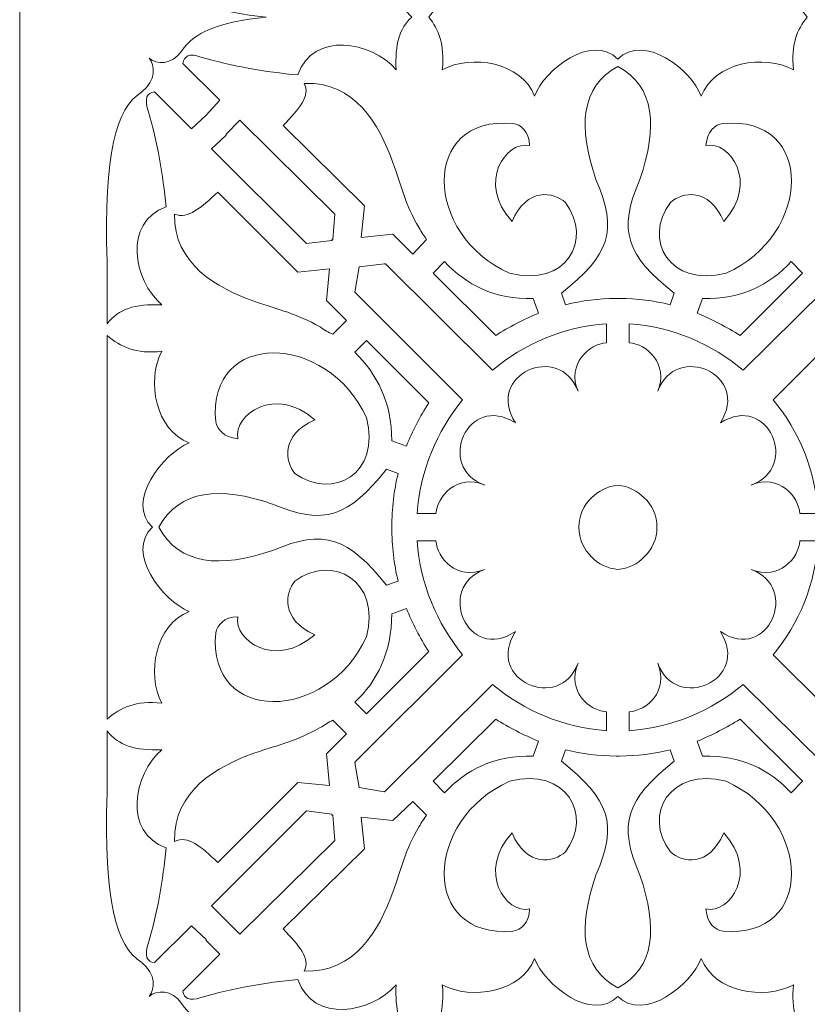
# Model space of a CAD drawing. Units: millimetres. Extents: x 15 to 196, y -115 to 132.
# Drawn here: x 116 to 169, y -71 to -6 of the extents above; entities that cross this region are included whole.
import ezdxf

# ---------------------------------------------------------------- set-up
doc = ezdxf.new("R2010")
doc.units = ezdxf.units.MM
doc.header["$MEASUREMENT"] = 0
doc.layers.add('layer 1', color=7, linetype='Continuous')

msp = doc.modelspace()

# ---------------------------------------------------------------- linework, layer by layer
at = {"layer": 'layer 1', "color": 250, "lineweight": 9}
msp.add_open_spline([(116.1169, -49.0717), (116.1169, -49.0717), (116.1169, -114.593), (116.1169, -114.593), (116.1169, -114.593), (116.1169, -114.593), (195.7444, -114.593), (195.7444, -114.593), (195.7444, -114.593), (195.7444, -114.593), (195.7444, -49.0717), (195.7444, -49.0717), (195.7444, -49.0717), (195.7444, -49.0717), (195.7444, 131.5354), (195.7444, 131.5354), (195.7444, 131.5354), (195.7444, 131.5354), (116.1169, 131.5354), (116.1169, 131.5354), (116.1169, 131.5354), (116.1169, 131.5354), (116.1169, -49.0717), (116.1169, -49.0717), (116.1169, -49.0717), (116.1169, -49.0717), (116.1169, -49.0717), (116.1169, -49.0717)], degree=3, knots=[0, 0, 0, 0, 0.125, 0.125, 0.125, 0.125, 0.25, 0.25, 0.25, 0.25, 0.375, 0.375, 0.375, 0.375, 0.5, 0.5, 0.5, 0.5, 0.625, 0.625, 0.625, 0.625, 0.75, 0.75, 0.75, 0.75, 1, 1, 1, 1], dxfattribs=at)
at = {"layer": 'layer 1', "color": 7, "lineweight": 20}
for points, knots in [([(142.2248, -5.5022), (141.3822, -4.7299), (141.1014, -3.7469), (141.1716, -2.0616), (141.1716, -2.0616), (139.5566, -3.9574), (135.6243, -4.5894), (134.6412, -1.7104), (134.6412, -1.7104), (132.4645, -1.921), (130.358, -2.2721), (128.1812, -2.9041), (128.1812, -2.9041), (127.4088, -3.1149), (127.0576, -2.9744), (126.9876, -2.4829), (126.9876, -2.4829), (126.9876, -2.4829), (129.4452, -0.0251), (129.4452, -0.0251), (129.4452, -0.0251), (129.4452, -0.0251), (128.5324, 0.9577), (128.5324, 0.9577), (128.5324, 0.9577), (128.5324, 0.9577), (128.5324, 0.9577), (128.5324, 0.9577), (128.5324, 0.9577), (128.5324, 0.9577), (127.5493, 1.8708), (127.5493, 1.8708), (127.5493, 1.8708), (127.5493, 1.8708), (125.0917, -0.587), (125.0917, -0.587), (125.0917, -0.587), (124.6, -0.5168), (124.3895, -0.0954), (124.6703, 0.6769), (124.6703, 0.6769), (125.3023, 2.7836), (125.6534, 4.9603), (125.864, 7.1371), (125.864, 7.1371), (122.985, 8.1201), (123.6872, 12.0523), (125.5831, 13.6673), (125.5831, 13.6673), (123.7575, 13.527), (122.7042, 13.8781), (121.9319, 14.9312), (121.9319, 14.9312), (121.9319, 14.9312), (121.9319, 10.7183), (121.9319, 10.7183), (121.9319, 10.7183), (121.7211, 3.4856), (122.4936, 0.5366), (124.2489, -0.587), (124.2489, -0.587), (125.232, -1.3593), (125.0917, -2.3424), (124.7406, -2.834), (124.7406, -2.834), (125.232, -2.4127), (126.2151, -2.3424), (126.9173, -3.2552), (126.9173, -3.2552), (127.6896, -4.5191), (129.3047, -5.2214), (132.5347, -5.5022), (132.5347, -5.5022), (129.3047, -5.8533), (127.6896, -6.5556), (126.9173, -7.7492), (126.9173, -7.7492), (126.2151, -8.7323), (125.232, -8.662), (124.7406, -8.2407), (124.7406, -8.2407), (125.0917, -8.7323), (125.232, -9.7154), (124.2489, -10.4877), (124.2489, -10.4877), (122.4936, -11.6113), (121.7211, -14.5603), (121.9319, -21.793), (121.9319, -21.793), (121.9319, -21.793), (121.9319, -25.9357), (121.9319, -25.9357), (121.9319, -25.9357), (122.7042, -24.9528), (123.7575, -24.6017), (125.5831, -24.6717), (125.5831, -24.6717), (123.6872, -23.0569), (122.985, -19.1949), (125.864, -18.1415), (125.864, -18.1415), (125.6534, -16.035), (125.3023, -13.8583), (124.6703, -11.7516), (124.6703, -11.7516), (124.3895, -10.9091), (124.6, -10.5579), (125.0917, -10.4877), (125.0917, -10.4877), (125.0917, -10.4877), (127.5493, -12.9455), (127.5493, -12.9455), (127.5493, -12.9455), (127.5493, -12.9455), (128.5324, -12.0325), (128.5324, -12.0325), (128.5324, -12.0325), (128.5324, -12.0325), (128.5324, -12.0325), (128.5324, -12.0325), (128.5324, -12.0325), (128.5324, -12.0325), (129.4452, -11.0496), (129.4452, -11.0496), (129.4452, -11.0496), (129.4452, -11.0496), (126.9876, -8.5918), (126.9876, -8.5918), (126.9876, -8.5918), (127.0576, -8.1003), (127.4088, -7.8898), (128.1812, -8.1706), (128.1812, -8.1706), (130.358, -8.8026), (132.4645, -9.1537), (134.6412, -9.3643), (134.6412, -9.3643), (135.6243, -6.415), (139.5566, -7.1173), (141.1716, -9.0132), (141.1716, -9.0132), (141.1014, -7.3279), (141.3822, -6.2747), (142.2248, -5.5022)], [0, 0, 0, 0, 0.027027, 0.027027, 0.027027, 0.027027, 0.0540541, 0.0540541, 0.0540541, 0.0540541, 0.0810811, 0.0810811, 0.0810811, 0.0810811, 0.1081081, 0.1081081, 0.1081081, 0.1081081, 0.1351351, 0.1351351, 0.1351351, 0.1351351, 0.1621622, 0.1621622, 0.1621622, 0.1621622, 0.1891892, 0.1891892, 0.1891892, 0.1891892, 0.2162162, 0.2162162, 0.2162162, 0.2162162, 0.2432432, 0.2432432, 0.2432432, 0.2432432, 0.2702703, 0.2702703, 0.2702703, 0.2702703, 0.2972973, 0.2972973, 0.2972973, 0.2972973, 0.3243243, 0.3243243, 0.3243243, 0.3243243, 0.3513514, 0.3513514, 0.3513514, 0.3513514, 0.3783784, 0.3783784, 0.3783784, 0.3783784, 0.4054054, 0.4054054, 0.4054054, 0.4054054, 0.4324324, 0.4324324, 0.4324324, 0.4324324, 0.4594595, 0.4594595, 0.4594595, 0.4594595, 0.4864865, 0.4864865, 0.4864865, 0.4864865, 0.5135135, 0.5135135, 0.5135135, 0.5135135, 0.5405405, 0.5405405, 0.5405405, 0.5405405, 0.5675676, 0.5675676, 0.5675676, 0.5675676, 0.5945946, 0.5945946, 0.5945946, 0.5945946, 0.6216216, 0.6216216, 0.6216216, 0.6216216, 0.6486486, 0.6486486, 0.6486486, 0.6486486, 0.6756757, 0.6756757, 0.6756757, 0.6756757, 0.7027027, 0.7027027, 0.7027027, 0.7027027, 0.7297297, 0.7297297, 0.7297297, 0.7297297, 0.7567568, 0.7567568, 0.7567568, 0.7567568, 0.7837838, 0.7837838, 0.7837838, 0.7837838, 0.8108108, 0.8108108, 0.8108108, 0.8108108, 0.8378378, 0.8378378, 0.8378378, 0.8378378, 0.8648649, 0.8648649, 0.8648649, 0.8648649, 0.8918919, 0.8918919, 0.8918919, 0.8918919, 0.9189189, 0.9189189, 0.9189189, 0.9189189, 0.9459459, 0.9459459, 0.9459459, 0.9459459, 1, 1, 1, 1]), ([(168.5497, -5.5022), (167.8545, -4.7299), (167.4683, -3.7469), (167.6298, -2.0616), (167.6298, -2.0616), (165.6919, -3.1149), (162.3424, -2.553), (161.4928, -0.3062), (161.4928, -0.3062), (161.4928, -0.3062), (161.4928, -0.3062), (161.4928, -0.3062), (161.4928, -0.3062), (161.4928, -0.3062), (161.4928, -0.3062), (161.4928, -0.3062), (161.4928, -0.3062), (160.8398, -1.9913), (157.6728, -4.5191), (155.9385, -2.7638), (155.9385, -2.7638), (154.211, -4.5191), (151.0442, -1.9913), (150.3912, -0.3062), (150.3912, -0.3062), (150.3912, -0.3062), (150.3912, -0.3062), (150.3912, -0.3062), (150.3912, -0.3062), (150.3912, -0.3062), (150.3912, -0.3062), (150.3912, -0.3062), (150.3912, -0.3062), (149.5416, -2.553), (146.1921, -3.1149), (144.2542, -2.0616), (144.2542, -2.0616), (144.4157, -3.7469), (144.0295, -4.7299), (143.3484, -5.5022), (143.3484, -5.5022), (144.0295, -6.3448), (144.4157, -7.3279), (144.2542, -9.0132), (144.2542, -9.0132), (146.1921, -7.9598), (149.5416, -8.5217), (150.3912, -10.7685), (150.3912, -10.7685), (150.3912, -10.7685), (150.3912, -10.7685), (150.3912, -10.7685), (150.3912, -10.7685), (150.3912, -10.7685), (150.3912, -10.7685), (150.3912, -10.7685), (150.3912, -10.7685), (151.0442, -9.0132), (154.211, -6.5556), (155.9385, -8.3109), (155.9385, -8.3109), (157.6728, -6.5556), (160.8398, -9.0132), (161.4928, -10.7685), (161.4928, -10.7685), (161.4928, -10.7685), (161.4928, -10.7685), (161.4928, -10.7685), (161.4928, -10.7685), (161.4928, -10.7685), (161.4928, -10.7685), (161.4928, -10.7685), (161.4928, -10.7685), (162.3424, -8.5217), (165.6919, -7.9598), (167.6298, -9.0132), (167.6298, -9.0132), (167.4683, -7.3279), (167.8545, -6.3448), (168.5497, -5.5022)], [0, 0, 0, 0, 0.047619, 0.047619, 0.047619, 0.047619, 0.0952381, 0.0952381, 0.0952381, 0.0952381, 0.1428571, 0.1428571, 0.1428571, 0.1428571, 0.1904762, 0.1904762, 0.1904762, 0.1904762, 0.2380952, 0.2380952, 0.2380952, 0.2380952, 0.2857143, 0.2857143, 0.2857143, 0.2857143, 0.3333333, 0.3333333, 0.3333333, 0.3333333, 0.3809524, 0.3809524, 0.3809524, 0.3809524, 0.4285714, 0.4285714, 0.4285714, 0.4285714, 0.4761905, 0.4761905, 0.4761905, 0.4761905, 0.5238095, 0.5238095, 0.5238095, 0.5238095, 0.5714286, 0.5714286, 0.5714286, 0.5714286, 0.6190476, 0.6190476, 0.6190476, 0.6190476, 0.6666667, 0.6666667, 0.6666667, 0.6666667, 0.7142857, 0.7142857, 0.7142857, 0.7142857, 0.7619048, 0.7619048, 0.7619048, 0.7619048, 0.8095238, 0.8095238, 0.8095238, 0.8095238, 0.8571429, 0.8571429, 0.8571429, 0.8571429, 0.9047619, 0.9047619, 0.9047619, 0.9047619, 1, 1, 1, 1]), ([(155.8261, -24.2506), (155.8261, -24.2506), (155.8261, -24.2506), (155.8261, -24.2506), (155.8261, -24.2506), (155.8261, -24.2506), (155.9385, -24.2506), (155.9385, -24.2506), (155.9385, -24.2506), (155.9385, -24.2506), (155.9455, -24.2506), (155.9455, -24.2506), (155.9455, -24.2506), (155.9455, -24.2506), (156.0579, -24.2506), (156.0579, -24.2506), (156.0579, -24.2506), (156.0579, -24.2506), (156.0579, -24.2506), (156.0579, -24.2506), (156.0579, -24.2506), (157.2164, -24.2506), (158.3469, -24.3909), (159.4214, -24.6717), (159.4214, -24.6717), (159.4214, -24.6717), (159.6951, -23.8995), (159.6951, -23.8995), (159.6951, -23.8995), (156.5213, -21.3716), (155.9033, -19.7566), (157.4061, -16.3159), (157.4061, -16.3159), (158.6139, -12.8049), (158.4102, -10.1366), (155.9385, -8.8026), (155.9385, -8.8026), (153.4738, -10.1366), (153.2701, -12.8049), (154.4779, -16.3159), (154.4779, -16.3159), (155.9805, -19.7566), (155.3627, -21.3716), (152.1887, -23.8995), (152.1887, -23.8995), (152.1887, -23.8995), (152.4626, -24.6717), (152.4626, -24.6717), (152.4626, -24.6717), (153.537, -24.3909), (154.6605, -24.2506), (155.8261, -24.2506)], [0, 0, 0, 0, 0.0714286, 0.0714286, 0.0714286, 0.0714286, 0.1428571, 0.1428571, 0.1428571, 0.1428571, 0.2142857, 0.2142857, 0.2142857, 0.2142857, 0.2857143, 0.2857143, 0.2857143, 0.2857143, 0.3571429, 0.3571429, 0.3571429, 0.3571429, 0.4285714, 0.4285714, 0.4285714, 0.4285714, 0.5, 0.5, 0.5, 0.5, 0.5714286, 0.5714286, 0.5714286, 0.5714286, 0.6428571, 0.6428571, 0.6428571, 0.6428571, 0.7142857, 0.7142857, 0.7142857, 0.7142857, 0.7857143, 0.7857143, 0.7857143, 0.7857143, 0.8571429, 0.8571429, 0.8571429, 0.8571429, 1, 1, 1, 1]), ([(143.2079, -20.3183), (143.2079, -20.3183), (142.295, -21.3013), (142.295, -21.3013), (142.295, -21.3013), (142.295, -21.3013), (140.9609, -19.9671), (140.9609, -19.9671), (140.9609, -19.9671), (140.9609, -19.9671), (138.8544, -20.1779), (138.8544, -20.1779), (138.8544, -20.1779), (138.8544, -20.1779), (139.065, -18.0712), (139.065, -18.0712), (139.065, -18.0712), (139.065, -18.0712), (133.6581, -12.7347), (133.6581, -12.7347), (133.6581, -12.7347), (134.7115, -11.6113), (135.484, -10.7685), (135.0626, -9.926), (135.0626, -9.926), (138.433, -9.7856), (140.048, -12.6644), (140.9609, -15.1923), (140.9609, -15.1923), (141.5928, -16.8776), (141.7333, -17.9309), (142.7164, -19.546), (142.7164, -19.546), (142.8568, -19.8268), (143.0675, -20.1077), (143.2079, -20.3183)], [0, 0, 0, 0, 0.1, 0.1, 0.1, 0.1, 0.2, 0.2, 0.2, 0.2, 0.3, 0.3, 0.3, 0.3, 0.4, 0.4, 0.4, 0.4, 0.5, 0.5, 0.5, 0.5, 0.6, 0.6, 0.6, 0.6, 0.7, 0.7, 0.7, 0.7, 0.8, 0.8, 0.8, 0.8, 1, 1, 1, 1]), ([(129.8664, -13.2964), (129.8664, -13.2964), (129.8664, -13.3666), (129.8664, -13.3666), (129.8664, -13.3666), (129.8664, -13.3666), (128.8835, -14.2795), (128.8835, -14.2795), (128.8835, -14.2795), (128.8835, -14.2795), (135.2031, -20.5991), (135.2031, -20.5991), (135.2031, -20.5991), (135.2031, -20.5991), (136.8882, -20.3885), (136.8882, -20.3885), (136.8882, -20.3885), (136.8882, -20.3885), (136.8882, -20.3885), (136.8882, -20.3885), (136.8882, -20.3885), (136.8882, -20.3885), (136.8882, -20.3885), (136.8882, -20.3885), (136.8882, -20.3885), (136.8882, -20.3885), (136.8882, -20.3885), (136.8882, -20.3885), (136.8882, -20.3885), (136.8882, -20.3885), (136.8882, -20.3183), (136.8882, -20.3183), (136.8882, -20.3183), (136.8882, -20.3183), (136.8882, -20.3885), (136.8882, -20.3885), (136.8882, -20.3885), (136.8882, -20.3885), (136.9585, -20.3183), (136.9585, -20.3183), (136.9585, -20.3183), (136.9585, -20.3183), (137.099, -18.6331), (137.099, -18.6331), (137.099, -18.6331), (137.099, -18.6331), (130.7794, -12.3836), (130.7794, -12.3836), (130.7794, -12.3836), (130.7794, -12.3836), (129.8664, -13.2964), (129.8664, -13.2964)], [0, 0, 0, 0, 0.0714286, 0.0714286, 0.0714286, 0.0714286, 0.1428571, 0.1428571, 0.1428571, 0.1428571, 0.2142857, 0.2142857, 0.2142857, 0.2142857, 0.2857143, 0.2857143, 0.2857143, 0.2857143, 0.3571429, 0.3571429, 0.3571429, 0.3571429, 0.4285714, 0.4285714, 0.4285714, 0.4285714, 0.5, 0.5, 0.5, 0.5, 0.5714286, 0.5714286, 0.5714286, 0.5714286, 0.6428571, 0.6428571, 0.6428571, 0.6428571, 0.7142857, 0.7142857, 0.7142857, 0.7142857, 0.7857143, 0.7857143, 0.7857143, 0.7857143, 0.8571429, 0.8571429, 0.8571429, 0.8571429, 1, 1, 1, 1]), ([(150.0683, -14.0689), (148.5024, -13.7178), (146.5221, -16.5265), (148.8955, -19.1246), (148.8955, -19.1246), (149.8928, -16.8073), (151.6551, -17.1584), (152.4487, -17.8607), (152.4487, -17.8607), (154.3024, -20.3183), (152.4907, -23.5483), (148.7341, -22.5653), (148.7341, -22.5653), (142.9973, -20.0374), (142.7867, -12.0325), (148.9588, -12.5944), (148.9588, -12.5944), (149.4644, -12.6644), (150.012, -13.0858), (150.0683, -14.0689)], [0, 0, 0, 0, 0.1666667, 0.1666667, 0.1666667, 0.1666667, 0.3333333, 0.3333333, 0.3333333, 0.3333333, 0.5, 0.5, 0.5, 0.5, 0.6666667, 0.6666667, 0.6666667, 0.6666667, 1, 1, 1, 1]), ([(161.8087, -14.0689), (163.3816, -13.7178), (165.3618, -16.5265), (162.9884, -19.1246), (162.9884, -19.1246), (161.9912, -16.8073), (160.2289, -17.1584), (159.4353, -17.8607), (159.4353, -17.8607), (157.5816, -20.3183), (159.3931, -23.5483), (163.1499, -22.5653), (163.1499, -22.5653), (168.8586, -20.0374), (169.1184, -12.0325), (162.9252, -12.5944), (162.9252, -12.5944), (162.4196, -12.6644), (161.872, -13.0858), (161.8087, -14.0689)], [0, 0, 0, 0, 0.1666667, 0.1666667, 0.1666667, 0.1666667, 0.3333333, 0.3333333, 0.3333333, 0.3333333, 0.5, 0.5, 0.5, 0.5, 0.6666667, 0.6666667, 0.6666667, 0.6666667, 1, 1, 1, 1]), ([(136.9585, -26.6379), (136.9585, -26.6379), (137.8713, -25.7251), (137.8713, -25.7251), (137.8713, -25.7251), (137.8713, -25.7251), (136.5371, -24.3909), (136.5371, -24.3909), (136.5371, -24.3909), (136.5371, -24.3909), (136.7479, -22.2844), (136.7479, -22.2844), (136.7479, -22.2844), (136.7479, -22.2844), (134.6412, -22.495), (134.6412, -22.495), (134.6412, -22.495), (134.6412, -22.495), (129.3047, -17.1584), (129.3047, -17.1584), (129.3047, -17.1584), (128.1812, -18.2118), (127.3385, -18.9841), (126.4257, -18.6331), (126.4257, -18.6331), (126.3556, -21.9333), (129.2344, -23.5483), (131.7622, -24.4612), (131.7622, -24.4612), (133.4475, -25.0229), (134.5009, -25.2336), (136.1159, -26.1465), (136.1159, -26.1465), (136.3968, -26.357), (136.6776, -26.4976), (136.9585, -26.6379)], [0, 0, 0, 0, 0.1, 0.1, 0.1, 0.1, 0.2, 0.2, 0.2, 0.2, 0.3, 0.3, 0.3, 0.3, 0.4, 0.4, 0.4, 0.4, 0.5, 0.5, 0.5, 0.5, 0.6, 0.6, 0.6, 0.6, 0.7, 0.7, 0.7, 0.7, 0.8, 0.8, 0.8, 0.8, 1, 1, 1, 1]), ([(138.7139, -22.1439), (138.7139, -22.1439), (138.433, -23.8292), (138.433, -23.8292), (138.433, -23.8292), (138.433, -23.8292), (138.5033, -23.8995), (138.5033, -23.8995), (138.5033, -23.8995), (138.5033, -23.8995), (145.6024, -30.9914), (145.6024, -30.9914), (145.6024, -30.9914), (143.882, -33.0981), (142.7867, -35.6962), (142.5759, -38.575), (142.5759, -38.575), (142.5759, -38.575), (143.8329, -38.575), (143.8329, -38.575), (143.8329, -38.575), (143.896, -37.4516), (145.2021, -35.9068), (147.0769, -36.6791), (147.0769, -36.6791), (143.7837, -35.4854), (145.9324, -30.4999), (149.1203, -32.5364), (149.1203, -32.5364), (147.0629, -29.3063), (152.0695, -27.1295), (153.2912, -30.4297), (153.2912, -30.4297), (152.5259, -28.6041), (154.0426, -27.2699), (155.1871, -27.1996), (155.1871, -27.1996), (155.1871, -27.1996), (155.1802, -25.9357), (155.1802, -25.9357), (155.1802, -25.9357), (152.3082, -26.1465), (149.682, -27.2699), (147.5966, -29.0254), (147.5966, -29.0254), (147.5966, -29.0254), (140.4694, -21.9333), (140.4694, -21.9333), (140.4694, -21.9333), (140.4694, -21.9333), (140.3992, -21.9333), (140.3992, -21.9333), (140.3992, -21.9333), (140.3992, -21.9333), (138.7139, -22.1439), (138.7139, -22.1439)], [0, 0, 0, 0, 0.0666667, 0.0666667, 0.0666667, 0.0666667, 0.1333333, 0.1333333, 0.1333333, 0.1333333, 0.2, 0.2, 0.2, 0.2, 0.2666667, 0.2666667, 0.2666667, 0.2666667, 0.3333333, 0.3333333, 0.3333333, 0.3333333, 0.4, 0.4, 0.4, 0.4, 0.4666667, 0.4666667, 0.4666667, 0.4666667, 0.5333333, 0.5333333, 0.5333333, 0.5333333, 0.6, 0.6, 0.6, 0.6, 0.6666667, 0.6666667, 0.6666667, 0.6666667, 0.7333333, 0.7333333, 0.7333333, 0.7333333, 0.8, 0.8, 0.8, 0.8, 0.8666667, 0.8666667, 0.8666667, 0.8666667, 1, 1, 1, 1]), ([(143.6432, -22.5653), (143.6432, -22.5653), (144.4015, -21.793), (144.4015, -21.793), (144.4015, -21.793), (145.834, -23.3377), (147.723, -24.3208), (150.307, -24.2506), (150.307, -24.2506), (150.307, -24.2506), (150.6581, -25.2336), (150.6581, -25.2336), (150.6581, -25.2336), (149.6539, -25.6548), (148.6989, -26.1465), (147.8072, -26.7082), (147.8072, -26.7082), (147.8072, -26.7082), (143.6432, -22.5653), (143.6432, -22.5653)], [0, 0, 0, 0, 0.1666667, 0.1666667, 0.1666667, 0.1666667, 0.3333333, 0.3333333, 0.3333333, 0.3333333, 0.5, 0.5, 0.5, 0.5, 0.6666667, 0.6666667, 0.6666667, 0.6666667, 1, 1, 1, 1]), ([(173.2052, -22.1439), (173.2052, -22.1439), (173.4227, -23.8292), (173.4227, -23.8292), (173.4227, -23.8292), (173.4227, -23.8292), (173.3947, -23.8995), (173.3947, -23.8995), (173.3947, -23.8995), (173.3947, -23.8995), (166.2816, -30.9914), (166.2816, -30.9914), (166.2816, -30.9914), (168.002, -33.0981), (169.0973, -35.6962), (169.28, -38.575), (169.28, -38.575), (169.28, -38.575), (168.0511, -38.575), (168.0511, -38.575), (168.0511, -38.575), (167.9878, -37.4516), (166.6819, -35.9068), (164.8071, -36.6791), (164.8071, -36.6791), (168.1003, -35.4854), (165.9516, -30.4999), (162.7637, -32.5364), (162.7637, -32.5364), (164.821, -29.3063), (159.8145, -27.1295), (158.5928, -30.4297), (158.5928, -30.4297), (159.3581, -28.6041), (157.8414, -27.2699), (156.6969, -27.1996), (156.6969, -27.1996), (156.6969, -27.1996), (156.7038, -25.9357), (156.7038, -25.9357), (156.7038, -25.9357), (159.5758, -26.1465), (162.202, -27.2699), (164.2874, -29.0254), (164.2874, -29.0254), (164.2874, -29.0254), (171.4426, -21.9333), (171.4426, -21.9333), (171.4426, -21.9333), (171.4426, -21.9333), (171.4637, -21.9333), (171.4637, -21.9333), (171.4637, -21.9333), (171.4637, -21.9333), (173.2052, -22.1439), (173.2052, -22.1439)], [0, 0, 0, 0, 0.0666667, 0.0666667, 0.0666667, 0.0666667, 0.1333333, 0.1333333, 0.1333333, 0.1333333, 0.2, 0.2, 0.2, 0.2, 0.2666667, 0.2666667, 0.2666667, 0.2666667, 0.3333333, 0.3333333, 0.3333333, 0.3333333, 0.4, 0.4, 0.4, 0.4, 0.4666667, 0.4666667, 0.4666667, 0.4666667, 0.5333333, 0.5333333, 0.5333333, 0.5333333, 0.6, 0.6, 0.6, 0.6, 0.6666667, 0.6666667, 0.6666667, 0.6666667, 0.7333333, 0.7333333, 0.7333333, 0.7333333, 0.8, 0.8, 0.8, 0.8, 0.8666667, 0.8666667, 0.8666667, 0.8666667, 1, 1, 1, 1]), ([(168.2406, -22.5653), (168.2406, -22.5653), (167.4823, -21.793), (167.4823, -21.793), (167.4823, -21.793), (166.0499, -23.3377), (164.161, -24.3208), (161.577, -24.2506), (161.577, -24.2506), (161.577, -24.2506), (161.2259, -25.2336), (161.2259, -25.2336), (161.2259, -25.2336), (162.2301, -25.6548), (163.1849, -26.1465), (164.0768, -26.7082), (164.0768, -26.7082), (164.0768, -26.7082), (168.2406, -22.5653), (168.2406, -22.5653)], [0, 0, 0, 0, 0.1666667, 0.1666667, 0.1666667, 0.1666667, 0.3333333, 0.3333333, 0.3333333, 0.3333333, 0.5, 0.5, 0.5, 0.5, 0.6666667, 0.6666667, 0.6666667, 0.6666667, 1, 1, 1, 1]), ([(121.9319, -41.8753), (121.9319, -41.8753), (121.9319, -39.7688), (121.9319, -39.7688), (121.9319, -39.7688), (121.9319, -39.7688), (121.9319, -39.488), (121.9319, -39.488), (121.9319, -39.488), (121.9319, -39.488), (121.9319, -39.2069), (121.9319, -39.2069), (121.9319, -39.2069), (121.9319, -39.2069), (121.9319, -37.1707), (121.9319, -37.1707), (121.9319, -37.1707), (121.9319, -37.1707), (121.9319, -30.4999), (121.9319, -30.4999), (121.9319, -30.4999), (121.9319, -30.4999), (121.9319, -26.7082), (121.9319, -26.7082), (121.9319, -26.7082), (122.8447, -27.4806), (123.8278, -27.9721), (125.5831, -27.7615), (125.5831, -27.7615), (124.5298, -29.7275), (125.1618, -33.0278), (127.4088, -33.8704), (127.4088, -33.8704), (127.4088, -33.8704), (127.4088, -33.8704), (127.4088, -33.8704), (127.4088, -33.8704), (127.4088, -33.8704), (127.4088, -33.8704), (127.4088, -33.8704), (127.4088, -33.8704), (125.6534, -34.5726), (123.1255, -37.8027), (124.9512, -39.488), (124.9512, -39.488), (123.1255, -41.1731), (125.6534, -44.4032), (127.4088, -45.1054), (127.4088, -45.1054), (127.4088, -45.1054), (127.4088, -45.1054), (127.4088, -45.1054), (127.4088, -45.1054), (127.4088, -45.1054), (127.4088, -45.1054), (127.4088, -45.1054), (127.4088, -45.1054), (125.1618, -45.9479), (124.5298, -49.2483), (125.5831, -51.2142), (125.5831, -51.2142), (123.8278, -51.0037), (122.8447, -51.4953), (121.9319, -52.2676), (121.9319, -52.2676), (121.9319, -52.2676), (121.9319, -48.4758), (121.9319, -48.4758), (121.9319, -48.4758), (121.9319, -48.4758), (121.9319, -41.8753), (121.9319, -41.8753)], [0, 0, 0, 0, 0.0526316, 0.0526316, 0.0526316, 0.0526316, 0.1052632, 0.1052632, 0.1052632, 0.1052632, 0.1578947, 0.1578947, 0.1578947, 0.1578947, 0.2105263, 0.2105263, 0.2105263, 0.2105263, 0.2631579, 0.2631579, 0.2631579, 0.2631579, 0.3157895, 0.3157895, 0.3157895, 0.3157895, 0.3684211, 0.3684211, 0.3684211, 0.3684211, 0.4210526, 0.4210526, 0.4210526, 0.4210526, 0.4736842, 0.4736842, 0.4736842, 0.4736842, 0.5263158, 0.5263158, 0.5263158, 0.5263158, 0.5789474, 0.5789474, 0.5789474, 0.5789474, 0.6315789, 0.6315789, 0.6315789, 0.6315789, 0.6842105, 0.6842105, 0.6842105, 0.6842105, 0.7368421, 0.7368421, 0.7368421, 0.7368421, 0.7894737, 0.7894737, 0.7894737, 0.7894737, 0.8421053, 0.8421053, 0.8421053, 0.8421053, 0.8947368, 0.8947368, 0.8947368, 0.8947368, 1, 1, 1, 1]), ([(130.6388, -33.5895), (130.358, -31.9745), (133.0964, -30.0085), (135.7648, -32.3256), (135.7648, -32.3256), (133.4475, -33.3789), (133.7987, -35.1343), (134.4306, -35.9068), (134.4306, -35.9068), (136.9585, -37.7324), (140.1886, -35.9068), (139.2055, -32.1852), (139.2055, -32.1852), (136.6074, -26.4976), (128.6024, -26.2868), (129.1643, -32.4661), (129.1643, -32.4661), (129.3047, -32.9575), (129.6558, -33.5192), (130.6388, -33.5895)], [0, 0, 0, 0, 0.1666667, 0.1666667, 0.1666667, 0.1666667, 0.3333333, 0.3333333, 0.3333333, 0.3333333, 0.5, 0.5, 0.5, 0.5, 0.6666667, 0.6666667, 0.6666667, 0.6666667, 1, 1, 1, 1]), ([(139.2055, -27.0593), (139.2055, -27.0593), (138.433, -27.8316), (138.433, -27.8316), (138.433, -27.8316), (139.9077, -29.3063), (140.8908, -31.1319), (140.8908, -33.73), (140.8908, -33.73), (140.8908, -33.73), (141.8737, -34.0811), (141.8737, -34.0811), (141.8737, -34.0811), (142.2248, -33.0981), (142.7867, -32.115), (143.3484, -31.2022), (143.3484, -31.2022), (143.3484, -31.2022), (139.2055, -27.0593), (139.2055, -27.0593)], [0, 0, 0, 0, 0.1666667, 0.1666667, 0.1666667, 0.1666667, 0.3333333, 0.3333333, 0.3333333, 0.3333333, 0.5, 0.5, 0.5, 0.5, 0.6666667, 0.6666667, 0.6666667, 0.6666667, 1, 1, 1, 1]), ([(140.8908, -39.488), (140.8908, -40.7519), (141.0311, -41.9456), (141.312, -43.069), (141.312, -43.069), (141.312, -43.069), (140.5397, -43.3498), (140.5397, -43.3498), (140.5397, -43.3498), (138.0118, -40.19), (136.3968, -39.558), (132.9561, -41.0327), (132.9561, -41.0327), (129.4452, -42.2264), (126.7768, -42.0158), (125.3725, -39.488), (125.3725, -39.488), (126.7768, -36.9601), (129.4452, -36.7493), (132.9561, -37.943), (132.9561, -37.943), (136.3968, -39.4177), (138.0118, -38.7857), (140.5397, -35.6259), (140.5397, -35.6259), (140.5397, -35.6259), (141.312, -35.9068), (141.312, -35.9068), (141.312, -35.9068), (141.0311, -37.0302), (140.8908, -38.224), (140.8908, -39.488)], [0, 0, 0, 0, 0.1111111, 0.1111111, 0.1111111, 0.1111111, 0.2222222, 0.2222222, 0.2222222, 0.2222222, 0.3333333, 0.3333333, 0.3333333, 0.3333333, 0.4444444, 0.4444444, 0.4444444, 0.4444444, 0.5555556, 0.5555556, 0.5555556, 0.5555556, 0.6666667, 0.6666667, 0.6666667, 0.6666667, 0.7777778, 0.7777778, 0.7777778, 0.7777778, 1, 1, 1, 1]), ([(155.9385, -42.2967), (156.6336, -42.2264), (157.2516, -41.9456), (157.701, -41.4539), (157.701, -41.4539), (158.2205, -40.9625), (158.5436, -40.2603), (158.5436, -39.488), (158.5436, -39.488), (158.5436, -38.7155), (158.2205, -38.0133), (157.701, -37.5218), (157.701, -37.5218), (157.2516, -37.1004), (156.6336, -36.7493), (155.9385, -36.6791), (155.9385, -36.6791), (155.2504, -36.7493), (154.6324, -37.1004), (154.1829, -37.5218), (154.1829, -37.5218), (153.6634, -38.0133), (153.3404, -38.7155), (153.3404, -39.488), (153.3404, -39.488), (153.3404, -40.2603), (153.6634, -40.9625), (154.1829, -41.4539), (154.1829, -41.4539), (154.6324, -41.9456), (155.2504, -42.2264), (155.9385, -42.2967)], [0, 0, 0, 0, 0.1111111, 0.1111111, 0.1111111, 0.1111111, 0.2222222, 0.2222222, 0.2222222, 0.2222222, 0.3333333, 0.3333333, 0.3333333, 0.3333333, 0.4444444, 0.4444444, 0.4444444, 0.4444444, 0.5555556, 0.5555556, 0.5555556, 0.5555556, 0.6666667, 0.6666667, 0.6666667, 0.6666667, 0.7777778, 0.7777778, 0.7777778, 0.7777778, 1, 1, 1, 1]), ([(138.7139, -56.8319), (138.7139, -56.8319), (138.433, -55.1466), (138.433, -55.1466), (138.433, -55.1466), (138.433, -55.1466), (138.5033, -55.0763), (138.5033, -55.0763), (138.5033, -55.0763), (138.5033, -55.0763), (145.6024, -47.9844), (145.6024, -47.9844), (145.6024, -47.9844), (143.882, -45.8777), (142.7867, -43.2798), (142.5759, -40.4008), (142.5759, -40.4008), (142.5759, -40.4008), (143.8329, -40.4008), (143.8329, -40.4008), (143.8329, -40.4008), (143.896, -41.5242), (145.2021, -43.069), (147.0769, -42.2967), (147.0769, -42.2967), (143.7837, -43.4903), (145.9324, -48.5461), (149.1203, -46.4396), (149.1203, -46.4396), (147.0629, -49.6695), (152.0695, -51.8462), (153.2912, -48.5461), (153.2912, -48.5461), (152.5259, -50.442), (154.0426, -51.7059), (155.1871, -51.7761), (155.1871, -51.7761), (155.1871, -51.7761), (155.1802, -53.0401), (155.1802, -53.0401), (155.1802, -53.0401), (152.3082, -52.8293), (149.682, -51.7059), (147.5966, -49.9503), (147.5966, -49.9503), (147.5966, -49.9503), (140.4694, -57.0424), (140.4694, -57.0424), (140.4694, -57.0424), (140.4694, -57.0424), (140.3992, -57.1127), (140.3992, -57.1127), (140.3992, -57.1127), (140.3992, -57.1127), (138.7139, -56.8319), (138.7139, -56.8319)], [0, 0, 0, 0, 0.0666667, 0.0666667, 0.0666667, 0.0666667, 0.1333333, 0.1333333, 0.1333333, 0.1333333, 0.2, 0.2, 0.2, 0.2, 0.2666667, 0.2666667, 0.2666667, 0.2666667, 0.3333333, 0.3333333, 0.3333333, 0.3333333, 0.4, 0.4, 0.4, 0.4, 0.4666667, 0.4666667, 0.4666667, 0.4666667, 0.5333333, 0.5333333, 0.5333333, 0.5333333, 0.6, 0.6, 0.6, 0.6, 0.6666667, 0.6666667, 0.6666667, 0.6666667, 0.7333333, 0.7333333, 0.7333333, 0.7333333, 0.8, 0.8, 0.8, 0.8, 0.8666667, 0.8666667, 0.8666667, 0.8666667, 1, 1, 1, 1]), ([(173.2052, -56.8319), (173.2052, -56.8319), (173.4227, -55.1466), (173.4227, -55.1466), (173.4227, -55.1466), (173.4227, -55.1466), (173.3947, -55.0763), (173.3947, -55.0763), (173.3947, -55.0763), (173.3947, -55.0763), (166.2816, -47.9844), (166.2816, -47.9844), (166.2816, -47.9844), (168.002, -45.8777), (169.0973, -43.2798), (169.28, -40.4008), (169.28, -40.4008), (169.28, -40.4008), (168.0511, -40.4008), (168.0511, -40.4008), (168.0511, -40.4008), (167.9878, -41.5242), (166.6819, -43.069), (164.8071, -42.2967), (164.8071, -42.2967), (168.1003, -43.4903), (165.9516, -48.5461), (162.7637, -46.4396), (162.7637, -46.4396), (164.821, -49.6695), (159.8145, -51.8462), (158.5928, -48.5461), (158.5928, -48.5461), (159.3581, -50.442), (157.8414, -51.7059), (156.6969, -51.7761), (156.6969, -51.7761), (156.6969, -51.7761), (156.7038, -53.0401), (156.7038, -53.0401), (156.7038, -53.0401), (159.5758, -52.8293), (162.202, -51.7059), (164.2874, -49.9503), (164.2874, -49.9503), (164.2874, -49.9503), (171.4426, -57.0424), (171.4426, -57.0424), (171.4426, -57.0424), (171.4426, -57.0424), (171.4637, -57.1127), (171.4637, -57.1127), (171.4637, -57.1127), (171.4637, -57.1127), (173.2052, -56.8319), (173.2052, -56.8319)], [0, 0, 0, 0, 0.0666667, 0.0666667, 0.0666667, 0.0666667, 0.1333333, 0.1333333, 0.1333333, 0.1333333, 0.2, 0.2, 0.2, 0.2, 0.2666667, 0.2666667, 0.2666667, 0.2666667, 0.3333333, 0.3333333, 0.3333333, 0.3333333, 0.4, 0.4, 0.4, 0.4, 0.4666667, 0.4666667, 0.4666667, 0.4666667, 0.5333333, 0.5333333, 0.5333333, 0.5333333, 0.6, 0.6, 0.6, 0.6, 0.6666667, 0.6666667, 0.6666667, 0.6666667, 0.7333333, 0.7333333, 0.7333333, 0.7333333, 0.8, 0.8, 0.8, 0.8, 0.8666667, 0.8666667, 0.8666667, 0.8666667, 1, 1, 1, 1]), ([(130.6388, -45.4565), (130.358, -47.0013), (133.0964, -48.9674), (135.7648, -46.6502), (135.7648, -46.6502), (133.4475, -45.5968), (133.7987, -43.8415), (134.4306, -43.069), (134.4306, -43.069), (136.9585, -41.2433), (140.1886, -43.069), (139.2055, -46.7905), (139.2055, -46.7905), (136.6074, -52.4782), (128.6024, -52.689), (129.1643, -46.5096), (129.1643, -46.5096), (129.3047, -46.0182), (129.6558, -45.4565), (130.6388, -45.4565), (130.6388, -45.4565), (130.6388, -45.4565), (130.6388, -45.4565), (130.6388, -45.4565)], [0, 0, 0, 0, 0.1428571, 0.1428571, 0.1428571, 0.1428571, 0.2857143, 0.2857143, 0.2857143, 0.2857143, 0.4285714, 0.4285714, 0.4285714, 0.4285714, 0.5714286, 0.5714286, 0.5714286, 0.5714286, 0.7142857, 0.7142857, 0.7142857, 0.7142857, 1, 1, 1, 1]), ([(139.2055, -51.9165), (139.2055, -51.9165), (138.433, -51.1442), (138.433, -51.1442), (138.433, -51.1442), (139.9077, -49.7397), (140.8908, -47.8438), (140.8908, -45.2457), (140.8908, -45.2457), (140.8908, -45.2457), (141.8737, -44.8946), (141.8737, -44.8946), (141.8737, -44.8946), (142.2248, -45.8777), (142.7867, -46.8608), (143.3484, -47.7736), (143.3484, -47.7736), (143.3484, -47.7736), (139.2055, -51.9165), (139.2055, -51.9165)], [0, 0, 0, 0, 0.1666667, 0.1666667, 0.1666667, 0.1666667, 0.3333333, 0.3333333, 0.3333333, 0.3333333, 0.5, 0.5, 0.5, 0.5, 0.6666667, 0.6666667, 0.6666667, 0.6666667, 1, 1, 1, 1]), ([(136.9585, -52.3378), (136.9585, -52.3378), (137.8713, -53.2507), (137.8713, -53.2507), (137.8713, -53.2507), (137.8713, -53.2507), (136.5371, -54.5849), (136.5371, -54.5849), (136.5371, -54.5849), (136.5371, -54.5849), (136.7479, -56.6913), (136.7479, -56.6913), (136.7479, -56.6913), (136.7479, -56.6913), (134.6412, -56.4807), (134.6412, -56.4807), (134.6412, -56.4807), (134.6412, -56.4807), (129.3047, -61.8173), (129.3047, -61.8173), (129.3047, -61.8173), (128.1812, -60.764), (127.3385, -59.9917), (126.4257, -60.4129), (126.4257, -60.4129), (126.3556, -57.0424), (129.2344, -55.4274), (131.7622, -54.5146), (131.7622, -54.5146), (133.4475, -53.9529), (134.5009, -53.7421), (136.1159, -52.8293), (136.1159, -52.8293), (136.3968, -52.689), (136.6776, -52.4782), (136.9585, -52.3378)], [0, 0, 0, 0, 0.1, 0.1, 0.1, 0.1, 0.2, 0.2, 0.2, 0.2, 0.3, 0.3, 0.3, 0.3, 0.4, 0.4, 0.4, 0.4, 0.5, 0.5, 0.5, 0.5, 0.6, 0.6, 0.6, 0.6, 0.7, 0.7, 0.7, 0.7, 0.8, 0.8, 0.8, 0.8, 1, 1, 1, 1]), ([(143.6432, -56.4105), (143.6432, -56.4105), (144.4015, -57.183), (144.4015, -57.183), (144.4015, -57.183), (145.834, -55.638), (147.723, -54.6551), (150.307, -54.7252), (150.307, -54.7252), (150.307, -54.7252), (150.6581, -53.7421), (150.6581, -53.7421), (150.6581, -53.7421), (149.6539, -53.3209), (148.6989, -52.8293), (147.8072, -52.2676), (147.8072, -52.2676), (147.8072, -52.2676), (143.6432, -56.4105), (143.6432, -56.4105)], [0, 0, 0, 0, 0.1666667, 0.1666667, 0.1666667, 0.1666667, 0.3333333, 0.3333333, 0.3333333, 0.3333333, 0.5, 0.5, 0.5, 0.5, 0.6666667, 0.6666667, 0.6666667, 0.6666667, 1, 1, 1, 1]), ([(168.2406, -56.4105), (168.2406, -56.4105), (167.4823, -57.183), (167.4823, -57.183), (167.4823, -57.183), (166.0499, -55.638), (164.161, -54.6551), (161.577, -54.7252), (161.577, -54.7252), (161.577, -54.7252), (161.2259, -53.7421), (161.2259, -53.7421), (161.2259, -53.7421), (162.2301, -53.3209), (163.1849, -52.8293), (164.0768, -52.2676), (164.0768, -52.2676), (164.0768, -52.2676), (168.2406, -56.4105), (168.2406, -56.4105)], [0, 0, 0, 0, 0.1666667, 0.1666667, 0.1666667, 0.1666667, 0.3333333, 0.3333333, 0.3333333, 0.3333333, 0.5, 0.5, 0.5, 0.5, 0.6666667, 0.6666667, 0.6666667, 0.6666667, 1, 1, 1, 1]), ([(142.2248, -73.4735), (141.3822, -74.246), (141.1014, -75.2289), (141.1716, -76.9142), (141.1716, -76.9142), (139.5566, -75.0183), (135.6243, -74.3161), (134.6412, -77.2653), (134.6412, -77.2653), (132.4645, -77.0547), (130.358, -76.7036), (128.1812, -76.0716), (128.1812, -76.0716), (127.4088, -75.8608), (127.0576, -76.0014), (126.9876, -76.4928), (126.9876, -76.4928), (126.9876, -76.4928), (129.4452, -78.9506), (129.4452, -78.9506), (129.4452, -78.9506), (129.4452, -78.9506), (128.5324, -79.9337), (128.5324, -79.9337), (128.5324, -79.9337), (128.5324, -79.9337), (128.5324, -79.9337), (128.5324, -79.9337), (128.5324, -79.9337), (128.5324, -79.9337), (127.5493, -80.8465), (127.5493, -80.8465), (127.5493, -80.8465), (127.5493, -80.8465), (125.0917, -78.3887), (125.0917, -78.3887), (125.0917, -78.3887), (124.6, -78.459), (124.3895, -78.8101), (124.6703, -79.6526), (124.6703, -79.6526), (125.3023, -81.7593), (125.6534, -83.9361), (125.864, -86.1128), (125.864, -86.1128), (122.985, -87.0959), (123.6872, -90.9579), (125.5831, -92.573), (125.5831, -92.573), (123.7575, -92.5027), (122.7042, -92.8538), (121.9319, -93.8369), (121.9319, -93.8369), (121.9319, -93.8369), (121.9319, -89.694), (121.9319, -89.694), (121.9319, -89.694), (121.7211, -82.4615), (122.4936, -79.5123), (124.2489, -78.3887), (124.2489, -78.3887), (125.232, -77.6164), (125.0917, -76.6333), (124.7406, -76.1419), (124.7406, -76.1419), (125.232, -76.5631), (126.2151, -76.6333), (126.9173, -75.7205), (126.9173, -75.7205), (127.6896, -74.4566), (129.3047, -73.7544), (132.3942, -73.4735), (132.3942, -73.4735), (129.3047, -73.1224), (127.6896, -72.4202), (126.9173, -71.2265), (126.9173, -71.2265), (126.2151, -70.2434), (125.232, -70.3137), (124.7406, -70.7351), (124.7406, -70.7351), (125.0917, -70.2434), (125.232, -69.2604), (124.2489, -68.4881), (124.2489, -68.4881), (122.4936, -67.3645), (121.7211, -64.4154), (121.9319, -57.183), (121.9319, -57.183), (121.9319, -57.183), (121.9319, -53.0401), (121.9319, -53.0401), (121.9319, -53.0401), (122.7042, -54.0231), (123.7575, -54.3741), (125.5831, -54.304), (125.5831, -54.304), (123.6872, -55.919), (122.985, -59.8512), (125.864, -60.8342), (125.864, -60.8342), (125.6534, -63.011), (125.3023, -65.1175), (124.6703, -67.2241), (124.6703, -67.2241), (124.3895, -68.0667), (124.6, -68.4178), (125.0917, -68.4881), (125.0917, -68.4881), (125.0917, -68.4881), (127.5493, -66.0305), (127.5493, -66.0305), (127.5493, -66.0305), (127.5493, -66.0305), (128.5324, -66.9433), (128.5324, -66.9433), (128.5324, -66.9433), (128.5324, -66.9433), (128.5324, -67.0133), (128.5324, -67.0133), (128.5324, -67.0133), (128.5324, -67.0133), (129.4452, -67.9264), (129.4452, -67.9264), (129.4452, -67.9264), (129.4452, -67.9264), (126.9876, -70.384), (126.9876, -70.384), (126.9876, -70.384), (127.0576, -70.8754), (127.4088, -71.0862), (128.1812, -70.8051), (128.1812, -70.8051), (130.358, -70.1732), (132.4645, -69.8223), (134.6412, -69.6115), (134.6412, -69.6115), (135.6243, -72.5607), (139.5566, -71.8585), (141.1716, -69.9626), (141.1716, -69.9626), (141.1014, -71.6479), (141.3822, -72.701), (142.2248, -73.4735)], [0, 0, 0, 0, 0.027027, 0.027027, 0.027027, 0.027027, 0.0540541, 0.0540541, 0.0540541, 0.0540541, 0.0810811, 0.0810811, 0.0810811, 0.0810811, 0.1081081, 0.1081081, 0.1081081, 0.1081081, 0.1351351, 0.1351351, 0.1351351, 0.1351351, 0.1621622, 0.1621622, 0.1621622, 0.1621622, 0.1891892, 0.1891892, 0.1891892, 0.1891892, 0.2162162, 0.2162162, 0.2162162, 0.2162162, 0.2432432, 0.2432432, 0.2432432, 0.2432432, 0.2702703, 0.2702703, 0.2702703, 0.2702703, 0.2972973, 0.2972973, 0.2972973, 0.2972973, 0.3243243, 0.3243243, 0.3243243, 0.3243243, 0.3513514, 0.3513514, 0.3513514, 0.3513514, 0.3783784, 0.3783784, 0.3783784, 0.3783784, 0.4054054, 0.4054054, 0.4054054, 0.4054054, 0.4324324, 0.4324324, 0.4324324, 0.4324324, 0.4594595, 0.4594595, 0.4594595, 0.4594595, 0.4864865, 0.4864865, 0.4864865, 0.4864865, 0.5135135, 0.5135135, 0.5135135, 0.5135135, 0.5405405, 0.5405405, 0.5405405, 0.5405405, 0.5675676, 0.5675676, 0.5675676, 0.5675676, 0.5945946, 0.5945946, 0.5945946, 0.5945946, 0.6216216, 0.6216216, 0.6216216, 0.6216216, 0.6486486, 0.6486486, 0.6486486, 0.6486486, 0.6756757, 0.6756757, 0.6756757, 0.6756757, 0.7027027, 0.7027027, 0.7027027, 0.7027027, 0.7297297, 0.7297297, 0.7297297, 0.7297297, 0.7567568, 0.7567568, 0.7567568, 0.7567568, 0.7837838, 0.7837838, 0.7837838, 0.7837838, 0.8108108, 0.8108108, 0.8108108, 0.8108108, 0.8378378, 0.8378378, 0.8378378, 0.8378378, 0.8648649, 0.8648649, 0.8648649, 0.8648649, 0.8918919, 0.8918919, 0.8918919, 0.8918919, 0.9189189, 0.9189189, 0.9189189, 0.9189189, 0.9459459, 0.9459459, 0.9459459, 0.9459459, 1, 1, 1, 1]), ([(155.9385, -70.1732), (158.4102, -68.8392), (158.6139, -66.1708), (157.4061, -62.6599), (157.4061, -62.6599), (155.9033, -59.2192), (156.5213, -57.6041), (159.6951, -55.0763), (159.6951, -55.0763), (159.6951, -55.0763), (159.4214, -54.304), (159.4214, -54.304), (159.4214, -54.304), (158.3469, -54.5849), (157.2164, -54.7252), (156.0579, -54.7252), (156.0579, -54.7252), (156.0579, -54.7252), (156.0579, -54.7252), (156.0579, -54.7252), (156.0579, -54.7252), (156.0579, -54.7252), (155.9455, -54.7252), (155.9455, -54.7252), (155.9455, -54.7252), (155.9455, -54.7252), (155.9385, -54.7252), (155.9385, -54.7252), (155.9385, -54.7252), (155.9385, -54.7252), (155.8261, -54.7252), (155.8261, -54.7252), (155.8261, -54.7252), (155.8261, -54.7252), (155.8261, -54.7252), (155.8261, -54.7252), (155.8261, -54.7252), (154.6676, -54.7252), (153.537, -54.5849), (152.4626, -54.304), (152.4626, -54.304), (152.4626, -54.304), (152.1887, -55.0763), (152.1887, -55.0763), (152.1887, -55.0763), (155.3627, -57.6041), (155.9805, -59.2192), (154.4779, -62.6599), (154.4779, -62.6599), (153.2701, -66.1708), (153.4738, -68.8392), (155.9385, -70.1732)], [0, 0, 0, 0, 0.0714286, 0.0714286, 0.0714286, 0.0714286, 0.1428571, 0.1428571, 0.1428571, 0.1428571, 0.2142857, 0.2142857, 0.2142857, 0.2142857, 0.2857143, 0.2857143, 0.2857143, 0.2857143, 0.3571429, 0.3571429, 0.3571429, 0.3571429, 0.4285714, 0.4285714, 0.4285714, 0.4285714, 0.5, 0.5, 0.5, 0.5, 0.5714286, 0.5714286, 0.5714286, 0.5714286, 0.6428571, 0.6428571, 0.6428571, 0.6428571, 0.7142857, 0.7142857, 0.7142857, 0.7142857, 0.7857143, 0.7857143, 0.7857143, 0.7857143, 0.8571429, 0.8571429, 0.8571429, 0.8571429, 1, 1, 1, 1]), ([(150.0683, -64.9069), (148.5024, -65.258), (146.5221, -62.4493), (148.8955, -59.8512), (148.8955, -59.8512), (149.8928, -62.1684), (151.6551, -61.8173), (152.4487, -61.1151), (152.4487, -61.1151), (154.3024, -58.6575), (152.4907, -55.4274), (148.7341, -56.4105), (148.7341, -56.4105), (142.9973, -58.9383), (142.7867, -66.9433), (148.9588, -66.3814), (148.9588, -66.3814), (149.4644, -66.3113), (150.012, -65.8899), (150.0683, -64.9069)], [0, 0, 0, 0, 0.1666667, 0.1666667, 0.1666667, 0.1666667, 0.3333333, 0.3333333, 0.3333333, 0.3333333, 0.5, 0.5, 0.5, 0.5, 0.6666667, 0.6666667, 0.6666667, 0.6666667, 1, 1, 1, 1]), ([(161.8087, -64.9069), (163.3816, -65.258), (165.3618, -62.4493), (162.9884, -59.8512), (162.9884, -59.8512), (161.9912, -62.1684), (160.2289, -61.8173), (159.4353, -61.1151), (159.4353, -61.1151), (157.5816, -58.6575), (159.3931, -55.4274), (163.1499, -56.4105), (163.1499, -56.4105), (168.8586, -58.9383), (169.1184, -66.9433), (162.9252, -66.3814), (162.9252, -66.3814), (162.4196, -66.3113), (161.872, -65.8899), (161.8087, -64.9069)], [0, 0, 0, 0, 0.1666667, 0.1666667, 0.1666667, 0.1666667, 0.3333333, 0.3333333, 0.3333333, 0.3333333, 0.5, 0.5, 0.5, 0.5, 0.6666667, 0.6666667, 0.6666667, 0.6666667, 1, 1, 1, 1]), ([(143.2079, -58.6575), (143.2079, -58.6575), (142.295, -57.7447), (142.295, -57.7447), (142.295, -57.7447), (142.295, -57.7447), (140.9609, -59.0086), (140.9609, -59.0086), (140.9609, -59.0086), (140.9609, -59.0086), (138.8544, -58.7978), (138.8544, -58.7978), (138.8544, -58.7978), (138.8544, -58.7978), (139.065, -60.9045), (139.065, -60.9045), (139.065, -60.9045), (139.065, -60.9045), (133.6581, -66.2411), (133.6581, -66.2411), (133.6581, -66.2411), (134.7115, -67.3645), (135.484, -68.2072), (135.0626, -69.0498), (135.0626, -69.0498), (138.433, -69.1903), (140.048, -66.3113), (140.9609, -63.7835), (140.9609, -63.7835), (141.5928, -62.0982), (141.7333, -61.0448), (142.7164, -59.4298), (142.7164, -59.4298), (142.8568, -59.1489), (143.0675, -58.8681), (143.2079, -58.6575)], [0, 0, 0, 0, 0.1, 0.1, 0.1, 0.1, 0.2, 0.2, 0.2, 0.2, 0.3, 0.3, 0.3, 0.3, 0.4, 0.4, 0.4, 0.4, 0.5, 0.5, 0.5, 0.5, 0.6, 0.6, 0.6, 0.6, 0.7, 0.7, 0.7, 0.7, 0.8, 0.8, 0.8, 0.8, 1, 1, 1, 1]), ([(129.8664, -65.6794), (129.8664, -65.6794), (129.8664, -65.6794), (129.8664, -65.6794), (129.8664, -65.6794), (129.8664, -65.6794), (128.8835, -64.6963), (128.8835, -64.6963), (128.8835, -64.6963), (128.8835, -64.6963), (135.2031, -58.3766), (135.2031, -58.3766), (135.2031, -58.3766), (135.2031, -58.3766), (136.8882, -58.5872), (136.8882, -58.5872), (136.8882, -58.5872), (136.8882, -58.5872), (136.8882, -58.6575), (136.8882, -58.6575), (136.8882, -58.6575), (136.8882, -58.6575), (136.8882, -58.6575), (136.8882, -58.6575), (136.8882, -58.6575), (136.8882, -58.6575), (136.8882, -58.6575), (136.8882, -58.6575), (136.8882, -58.6575), (136.8882, -58.6575), (136.8882, -58.6575), (136.8882, -58.6575), (136.8882, -58.6575), (136.8882, -58.6575), (136.8882, -58.6575), (136.8882, -58.6575), (136.8882, -58.6575), (136.8882, -58.6575), (136.9585, -58.6575), (136.9585, -58.6575), (136.9585, -58.6575), (136.9585, -58.6575), (137.099, -60.3428), (137.099, -60.3428), (137.099, -60.3428), (137.099, -60.3428), (130.7794, -66.5922), (130.7794, -66.5922), (130.7794, -66.5922), (130.7794, -66.5922), (129.8664, -65.6794), (129.8664, -65.6794)], [0, 0, 0, 0, 0.0714286, 0.0714286, 0.0714286, 0.0714286, 0.1428571, 0.1428571, 0.1428571, 0.1428571, 0.2142857, 0.2142857, 0.2142857, 0.2142857, 0.2857143, 0.2857143, 0.2857143, 0.2857143, 0.3571429, 0.3571429, 0.3571429, 0.3571429, 0.4285714, 0.4285714, 0.4285714, 0.4285714, 0.5, 0.5, 0.5, 0.5, 0.5714286, 0.5714286, 0.5714286, 0.5714286, 0.6428571, 0.6428571, 0.6428571, 0.6428571, 0.7142857, 0.7142857, 0.7142857, 0.7142857, 0.7857143, 0.7857143, 0.7857143, 0.7857143, 0.8571429, 0.8571429, 0.8571429, 0.8571429, 1, 1, 1, 1]), ([(168.5426, -73.4735), (167.8545, -74.246), (167.4683, -75.2289), (167.6298, -76.9142), (167.6298, -76.9142), (165.6919, -75.8608), (162.3424, -76.4227), (161.4928, -78.6698), (161.4928, -78.6698), (161.4928, -78.6698), (161.4928, -78.6698), (161.4928, -78.6698), (161.4928, -78.6698), (161.4928, -78.6698), (161.4928, -78.6698), (161.4928, -78.6698), (161.4928, -78.6698), (160.8398, -76.9142), (157.6728, -74.4566), (155.9385, -76.212), (155.9385, -76.212), (154.211, -74.4566), (151.0442, -76.9142), (150.3912, -78.6698), (150.3912, -78.6698), (150.3912, -78.6698), (150.3912, -78.6698), (150.3912, -78.6698), (150.3912, -78.6698), (150.3912, -78.6698), (150.3912, -78.6698), (150.3912, -78.6698), (150.3912, -78.6698), (149.5416, -76.4227), (146.1921, -75.8608), (144.2542, -76.9142), (144.2542, -76.9142), (144.4157, -75.2289), (144.0295, -74.246), (143.3484, -73.4735), (143.3484, -73.4735), (144.0295, -72.631), (144.4157, -71.6479), (144.2542, -69.9626), (144.2542, -69.9626), (146.1921, -71.0159), (149.5416, -70.4542), (150.3912, -68.2072), (150.3912, -68.2072), (150.3912, -68.2072), (150.3912, -68.2072), (150.3912, -68.2072), (150.3912, -68.2072), (150.3912, -68.2072), (150.3912, -68.2072), (150.3912, -68.2072), (150.3912, -68.2072), (151.0442, -69.9626), (154.211, -72.4904), (155.9385, -70.7351), (155.9385, -70.7351), (157.6728, -72.4904), (160.8398, -69.9626), (161.4928, -68.2072), (161.4928, -68.2072), (161.4928, -68.2072), (161.4928, -68.2072), (161.4928, -68.2072), (161.4928, -68.2072), (161.4928, -68.2072), (161.4928, -68.2072), (161.4928, -68.2072), (161.4928, -68.2072), (162.3424, -70.4542), (165.6919, -71.0159), (167.6298, -69.9626), (167.6298, -69.9626), (167.4683, -71.6479), (167.8545, -72.631), (168.5426, -73.4735)], [0, 0, 0, 0, 0.047619, 0.047619, 0.047619, 0.047619, 0.0952381, 0.0952381, 0.0952381, 0.0952381, 0.1428571, 0.1428571, 0.1428571, 0.1428571, 0.1904762, 0.1904762, 0.1904762, 0.1904762, 0.2380952, 0.2380952, 0.2380952, 0.2380952, 0.2857143, 0.2857143, 0.2857143, 0.2857143, 0.3333333, 0.3333333, 0.3333333, 0.3333333, 0.3809524, 0.3809524, 0.3809524, 0.3809524, 0.4285714, 0.4285714, 0.4285714, 0.4285714, 0.4761905, 0.4761905, 0.4761905, 0.4761905, 0.5238095, 0.5238095, 0.5238095, 0.5238095, 0.5714286, 0.5714286, 0.5714286, 0.5714286, 0.6190476, 0.6190476, 0.6190476, 0.6190476, 0.6666667, 0.6666667, 0.6666667, 0.6666667, 0.7142857, 0.7142857, 0.7142857, 0.7142857, 0.7619048, 0.7619048, 0.7619048, 0.7619048, 0.8095238, 0.8095238, 0.8095238, 0.8095238, 0.8571429, 0.8571429, 0.8571429, 0.8571429, 0.9047619, 0.9047619, 0.9047619, 0.9047619, 1, 1, 1, 1])]:
    msp.add_open_spline(points, degree=3, knots=knots, dxfattribs=at)

doc.saveas('drawing.dxf')
